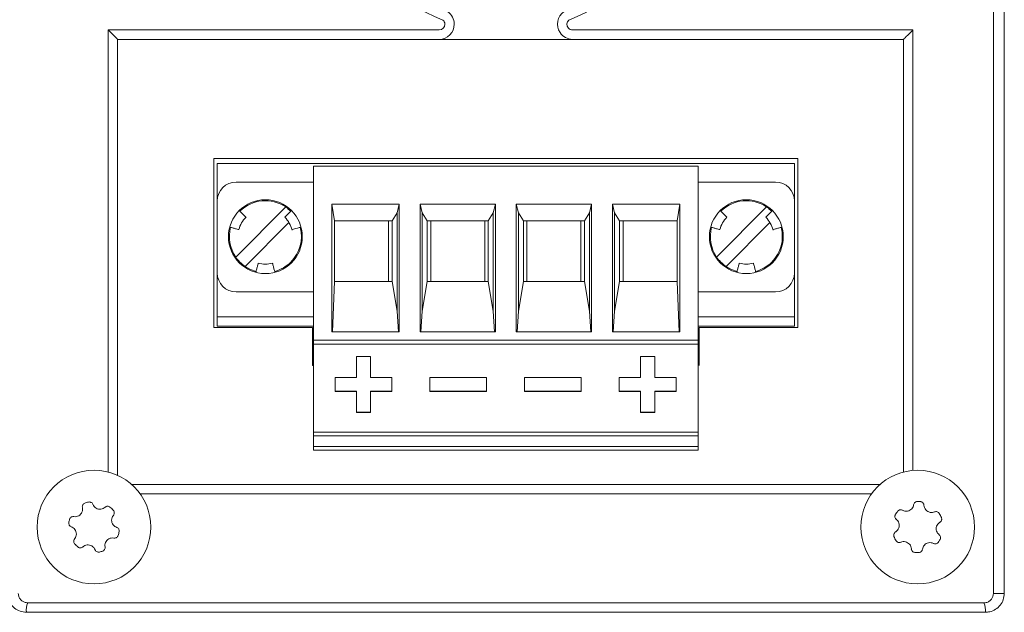
# Model space of a CAD drawing. Units: inches. Extents: x 64 to 356, y 46 to 251.
# Drawn here: x 191 to 199, y 189 to 193 of the extents above; entities that cross this region are included whole.
import ezdxf

# ---------------------------------------------------------------- set-up
doc = ezdxf.new("R2010")
doc.units = ezdxf.units.IN
doc.header["$MEASUREMENT"] = 0

# ---------------------------------------------------------------- blocks, each defined once
blk = doc.blocks.new('block 2')
at = {"color": 7, "lineweight": 15, "true_color": 0xffffff}
for points in [[(198.5233, 188.8834), (198.5233, 196.4545)], [(198.6091, 196.4545), (198.6091, 188.8834)], [(191.5141, 193.3439), (194.1341, 193.3439)], [(195.1903, 193.3439), (197.8859, 193.3439)], [(197.811, 193.2688), (197.8124, 193.2704), (197.817, 193.2743), (197.8232, 193.2816), (197.8329, 193.2909), (197.8443, 193.3024), (197.8573, 193.315), (197.8711, 193.3293), (197.8859, 193.3439)], [(194.1341, 193.2688), (191.589, 193.2688)], [(191.589, 193.2688), (191.589, 189.8172)], [(195.1903, 193.2688), (194.1341, 193.2688)], [(197.811, 193.2688), (195.1903, 193.2688)], [(197.811, 189.8437), (197.811, 193.2688)], [(196.9733, 192.3268), (192.3517, 192.3268)], [(192.3517, 192.3268), (192.3517, 190.9878)], [(196.9733, 190.9878), (196.9733, 192.3268)], [(192.3776, 191.9893), (192.3776, 192.2868)], [(192.3776, 192.2868), (196.9473, 192.2868)], [(193.1396, 190.8865), (193.1396, 192.2658)], [(193.1396, 192.2658), (196.1861, 192.2658)], [(196.1861, 192.2658), (196.1861, 190.8865)], [(196.9473, 192.2868), (196.9473, 191.9893)], [(192.5274, 192.1393), (193.1396, 192.1393)], [(196.1861, 192.1393), (196.7975, 192.1393)], [(192.3776, 191.4197), (192.3776, 191.9893)], [(192.5235, 191.5458), (192.9195, 191.9418)], [(193.286, 191.9635), (193.8176, 191.9635)], [(193.286, 190.9541), (193.286, 191.9635)], [(193.3067, 191.8312), (193.286, 191.9635)], [(193.8176, 191.9635), (193.8014, 191.8942)], [(193.8176, 191.9635), (193.8176, 190.9541)], [(193.984, 191.9635), (194.5797, 191.9635)], [(193.984, 190.9541), (193.984, 191.9635)], [(194.0004, 191.8942), (193.984, 191.9635)], [(194.5797, 191.9635), (194.5626, 191.8942)], [(194.5797, 191.9635), (194.5797, 190.9541)], [(194.7452, 191.9635), (195.341, 191.9635)], [(194.7452, 190.9541), (194.7452, 191.9635)], [(194.7624, 191.8942), (194.7452, 191.9635)], [(195.341, 191.9635), (195.3245, 191.8942)], [(195.341, 191.9635), (195.341, 190.9541)], [(195.5068, 190.9541), (195.5068, 191.9635)], [(195.5068, 191.9635), (196.039, 191.9635)], [(195.5068, 191.9635), (195.5236, 191.8942)], [(196.039, 191.9635), (196.0185, 191.8312)], [(196.039, 191.9635), (196.039, 190.9541)], [(196.3315, 191.5458), (196.7274, 191.9418)], [(196.9473, 191.9893), (196.9473, 191.4197)], [(193.7618, 191.8312), (193.8014, 191.8942)], [(193.8014, 191.8942), (193.8014, 191.1167)], [(194.0004, 191.1167), (194.0004, 191.8942)], [(194.0004, 191.8942), (194.04, 191.8312)], [(194.5232, 191.8312), (194.5626, 191.8942)], [(194.5626, 191.8942), (194.5626, 191.1167)], [(194.7624, 191.1167), (194.7624, 191.8942)], [(194.7624, 191.8942), (194.8019, 191.8312)], [(195.2844, 191.8312), (195.3245, 191.8942)], [(195.3245, 191.8942), (195.3245, 191.1167)], [(195.5633, 191.8312), (195.5236, 191.8942)], [(195.5236, 191.1167), (195.5236, 191.8942)], [(192.9446, 191.8186), (192.5977, 191.4719)], [(193.3067, 191.3513), (193.3067, 191.8312)], [(193.3067, 191.8312), (193.7618, 191.8312)], [(193.7339, 191.3513), (193.7339, 191.8312)], [(193.7618, 191.8312), (193.7618, 191.3513)], [(194.04, 191.8312), (194.5232, 191.8312)], [(194.04, 191.3513), (194.04, 191.8312)], [(194.0679, 191.3513), (194.0679, 191.8312)], [(194.4953, 191.8312), (194.4953, 191.3513)], [(194.5232, 191.8312), (194.5232, 191.3513)], [(194.8019, 191.8312), (195.2844, 191.8312)], [(194.8019, 191.3513), (194.8019, 191.8312)], [(194.8298, 191.3513), (194.8298, 191.8312)], [(195.2573, 191.8312), (195.2573, 191.3513)], [(195.2844, 191.8312), (195.2844, 191.3513)], [(195.5633, 191.8312), (196.0185, 191.8312)], [(195.5633, 191.3513), (195.5633, 191.8312)], [(195.591, 191.8312), (195.591, 191.3513)], [(196.0185, 191.8312), (196.0185, 191.3513)], [(196.7525, 191.8186), (196.4058, 191.4719)], [(192.6851, 191.4316), (192.6408, 191.4474), (192.5977, 191.4719)], [(196.4927, 191.4316), (196.4485, 191.4474), (196.4058, 191.4719)], [(192.3776, 191.0722), (192.3776, 191.4197)], [(196.9473, 191.4197), (196.9473, 191.0722)], [(193.2902, 190.9541), (193.3067, 191.3513)], [(193.7618, 191.3513), (193.3067, 191.3513)], [(193.8014, 191.1167), (193.7618, 191.3513)], [(194.0004, 191.1167), (194.04, 191.3513)], [(194.5232, 191.3513), (194.04, 191.3513)], [(194.5626, 191.1167), (194.5232, 191.3513)], [(194.7624, 191.1167), (194.8019, 191.3513)], [(195.2844, 191.3513), (194.8019, 191.3513)], [(195.3245, 191.1167), (195.2844, 191.3513)], [(195.5633, 191.3513), (195.5236, 191.1167)], [(196.0185, 191.3513), (195.5633, 191.3513)], [(196.0185, 191.3513), (196.0349, 190.9541)], [(193.1396, 191.2696), (192.5274, 191.2696)], [(196.7975, 191.2696), (196.1861, 191.2696)], [(193.8014, 191.1167), (193.8121, 190.9541)], [(194.0004, 191.1167), (193.9902, 190.9541)], [(194.5626, 191.1167), (194.5737, 190.9541)], [(194.7624, 191.1167), (194.7516, 190.9541)], [(195.3245, 191.1167), (195.3348, 190.9541)], [(195.5135, 190.9541), (195.5236, 191.1167)], [(192.3776, 191.0722), (193.1396, 191.0722)], [(192.3776, 191.0722), (192.3776, 190.9973)], [(192.3776, 190.9973), (193.1396, 190.9973)], [(196.1861, 191.0722), (196.9473, 191.0722)], [(196.1861, 190.9973), (196.9473, 190.9973)], [(196.9473, 190.9973), (196.9473, 191.0722)], [(192.3517, 190.9878), (193.1307, 190.9878)], [(193.1307, 190.9878), (193.1307, 190.6879)], [(193.8176, 190.9541), (193.286, 190.9541)], [(194.5797, 190.9541), (193.984, 190.9541)], [(195.341, 190.9541), (194.7452, 190.9541)], [(196.039, 190.9541), (195.5068, 190.9541)], [(196.1944, 190.6879), (196.1944, 190.9878)], [(196.1944, 190.9878), (196.9733, 190.9878)], [(193.1396, 190.8865), (196.1861, 190.8865)], [(193.1396, 190.8865), (193.1396, 190.8566)], [(196.1861, 190.8566), (193.1396, 190.8566)], [(196.1861, 190.8566), (193.1396, 190.8566)], [(193.1396, 190.1589), (193.1396, 190.8566)], [(196.1861, 190.8566), (196.1861, 190.8865)], [(196.1861, 190.8566), (196.1861, 190.1589)], [(193.1307, 190.6879), (193.1396, 190.6879)], [(193.5921, 190.7577), (193.4797, 190.7577)], [(193.4797, 190.7577), (193.4797, 190.5918)], [(193.5921, 190.5918), (193.5921, 190.7577)], [(195.8413, 190.7577), (195.7288, 190.7577)], [(195.7288, 190.7577), (195.7288, 190.5918)], [(195.8413, 190.5918), (195.8413, 190.7577)], [(193.4797, 190.5918), (193.3114, 190.5918)], [(193.3114, 190.5918), (193.3114, 190.4811)], [(193.7604, 190.5918), (193.5921, 190.5918)], [(193.7604, 190.4811), (193.7604, 190.5918)], [(194.5101, 190.5918), (194.061, 190.5918)], [(194.061, 190.5918), (194.061, 190.4811)], [(194.5101, 190.4811), (194.5101, 190.5918)], [(194.81, 190.5918), (194.81, 190.4811)], [(195.2597, 190.5918), (194.81, 190.5918)], [(195.2597, 190.4811), (195.2597, 190.5918)], [(195.7288, 190.5918), (195.5598, 190.5918)], [(195.5598, 190.5918), (195.5598, 190.4811)], [(196.0097, 190.5918), (195.8413, 190.5918)], [(196.0097, 190.4811), (196.0097, 190.5918)], [(193.3114, 190.4835), (193.4797, 190.4835)], [(193.3114, 190.4811), (193.4797, 190.4811)], [(193.4797, 190.4835), (193.4797, 190.4811)], [(193.4797, 190.4811), (193.4797, 190.3147)], [(193.5921, 190.4835), (193.7604, 190.4835)], [(193.5921, 190.4835), (193.5921, 190.4811)], [(193.5921, 190.3147), (193.5921, 190.4811)], [(193.5921, 190.4811), (193.7604, 190.4811)], [(194.061, 190.4835), (194.5101, 190.4835)], [(194.061, 190.4811), (194.5101, 190.4811)], [(194.81, 190.4835), (195.2597, 190.4835)], [(194.81, 190.4811), (195.2597, 190.4811)], [(195.5598, 190.4835), (195.7288, 190.4835)], [(195.5598, 190.4811), (195.7288, 190.4811)], [(195.7288, 190.4835), (195.7288, 190.4811)], [(195.7288, 190.4811), (195.7288, 190.3147)], [(195.8413, 190.4835), (196.0097, 190.4835)], [(195.8413, 190.4835), (195.8413, 190.4811)], [(195.8413, 190.3147), (195.8413, 190.4811)], [(195.8413, 190.4811), (196.0097, 190.4811)], [(193.4797, 190.3174), (193.5921, 190.3174)], [(193.4797, 190.3147), (193.5921, 190.3147)], [(195.7288, 190.3174), (195.8413, 190.3174)], [(195.7288, 190.3147), (195.8413, 190.3147)], [(193.1396, 190.1589), (196.1861, 190.1589)], [(193.1396, 190.1589), (193.1396, 190.1293)], [(196.1861, 190.1293), (196.1861, 190.1589)], [(193.1396, 190.1293), (196.1861, 190.1293)], [(193.1396, 190.1293), (193.1396, 190.0456)], [(196.1861, 190.0456), (196.1861, 190.1293)], [(196.1861, 190.0456), (193.1396, 190.0456)], [(193.1396, 190.0456), (193.1396, 190.0168)], [(196.1861, 190.0168), (193.1396, 190.0168)], [(196.1861, 190.0168), (196.1861, 190.0456)], [(191.6994, 189.7457), (197.6262, 189.7457)], [(191.3096, 189.5635), (191.3096, 189.5612)], [(191.3928, 189.5883), (191.3928, 189.5883)], [(197.8908, 189.5855), (197.8908, 189.5855)], [(197.9731, 189.5808), (197.9731, 189.5808)], [(191.2421, 189.4908), (191.2421, 189.4908)], [(197.7543, 189.4685), (197.7543, 189.4685)], [(198.098, 189.4458), (198.0992, 189.4468)], [(191.2217, 189.411), (191.2217, 189.411)], [(191.5816, 189.4058), (191.5816, 189.4058)], [(191.2476, 189.3149), (191.249, 189.3164)], [(197.7912, 189.2887), (197.7891, 189.288)], [(198.0932, 189.3476), (198.0932, 189.3476)], [(191.4098, 189.2291), (191.4098, 189.2291)], [(191.4896, 189.2512), (191.4896, 189.2512)], [(197.8728, 189.2358), (197.8728, 189.2358)], [(198.0475, 189.2789), (198.0475, 189.2789)], [(198.6091, 188.8834), (198.5233, 188.8834)], [(190.8769, 188.8086), (198.4482, 188.8086)], [(198.4592, 188.7335), (190.8666, 188.7335)]]:
    blk.add_lwpolyline(points, dxfattribs=at)
at = {"color": 8, "lineweight": 15, "true_color": 0x808080}
for points in [[(191.5141, 189.8437), (191.5141, 193.3439)], [(197.8859, 193.3439), (197.8859, 189.8565)], [(197.5581, 189.6706), (191.7669, 189.6706)]]:
    blk.add_lwpolyline(points, dxfattribs=at)
at = {"color": 7, "lineweight": 15, "true_color": 0xffffff}
for points, knots in [([(195.1605, 193.4218), (195.8747, 193.6969), (196.2311, 194.4991), (195.9565, 195.2136), (195.6811, 195.9281), (194.8789, 196.2841), (194.1645, 196.0096), (193.4504, 195.7345), (193.094, 194.9323), (193.3687, 194.2176), (193.5096, 193.8521), (193.7987, 193.5627), (194.1645, 193.4218)], [0, 0, 0, 0, 1, 1, 1, 2, 2, 2, 3, 3, 3, 4, 4, 4, 4]), ([(194.1341, 193.2688), (194.2007, 193.2688), (194.2539, 193.3226), (194.2539, 193.3889), (194.2539, 193.4288), (194.2341, 193.4659), (194.2014, 193.4881)], [0, 0, 0, 0, 1, 1, 1, 2, 2, 2, 2]), ([(194.1341, 193.3439), (194.1592, 193.3439), (194.179, 193.3641), (194.179, 193.3889), (194.179, 193.4016), (194.1742, 193.4135), (194.1645, 193.4218)], [0, 0, 0, 0, 1, 1, 1, 2, 2, 2, 2]), ([(195.1237, 193.4881), (195.0684, 193.4514), (195.0541, 193.3767), (195.0915, 193.3219), (195.1135, 193.2886), (195.1507, 193.2688), (195.1903, 193.2688)], [0, 0, 0, 0, 1, 1, 1, 2, 2, 2, 2]), ([(195.1605, 193.4218), (195.1419, 193.4052), (195.1407, 193.3767), (195.1578, 193.3582), (195.1657, 193.3491), (195.1783, 193.3439), (195.1903, 193.3439)], [0, 0, 0, 0, 1, 1, 1, 2, 2, 2, 2]), ([(191.589, 193.2688), (191.5876, 193.27), (191.5843, 193.2735), (191.5843, 193.2735), (191.5843, 193.2735), (191.5788, 193.2788), (191.5788, 193.2788), (191.5788, 193.2788), (191.5714, 193.2862), (191.5714, 193.2862), (191.5714, 193.2862), (191.5625, 193.2957), (191.5625, 193.2957), (191.5625, 193.2957), (191.5516, 193.3064), (191.5516, 193.3064), (191.5516, 193.3064), (191.5401, 193.3183), (191.5401, 193.3183), (191.5401, 193.3183), (191.527, 193.331), (191.527, 193.331), (191.527, 193.331), (191.5141, 193.3439), (191.5141, 193.3439)], [0, 0, 0, 0, 1, 1, 1, 2, 2, 2, 3, 3, 3, 4, 4, 4, 5, 5, 5, 6, 6, 6, 7, 7, 7, 8, 8, 8, 8]), ([(192.7586, 191.9991), (192.597, 191.9991), (192.4661, 191.8679), (192.4661, 191.707), (192.4661, 191.5452), (192.597, 191.4145), (192.7586, 191.4145)], [0, 0, 0, 0, 1, 1, 1, 2, 2, 2, 2]), ([(192.7586, 191.4145), (192.9202, 191.4145), (193.0511, 191.5452), (193.0511, 191.707), (193.0511, 191.8679), (192.9202, 191.9991), (192.7586, 191.9991)], [0, 0, 0, 0, 1, 1, 1, 2, 2, 2, 2]), ([(196.5665, 191.9991), (196.4049, 191.9991), (196.2742, 191.8679), (196.2742, 191.707), (196.2742, 191.5452), (196.4049, 191.4145), (196.5665, 191.4145)], [0, 0, 0, 0, 1, 1, 1, 2, 2, 2, 2]), ([(196.5665, 191.4145), (196.728, 191.4145), (196.8588, 191.5452), (196.8588, 191.707), (196.8588, 191.8679), (196.728, 191.9991), (196.5665, 191.9991)], [0, 0, 0, 0, 1, 1, 1, 2, 2, 2, 2]), ([(192.5519, 191.9134), (192.559, 191.9066), (192.5657, 191.8997), (192.5717, 191.8932), (192.5788, 191.8868), (192.5843, 191.881), (192.5889, 191.8758), (192.5944, 191.8711), (192.5984, 191.8667), (192.6005, 191.8643), (192.6032, 191.8618), (192.6039, 191.8612), (192.6044, 191.8606)], [0, 0, 0, 0, 1, 1, 1, 2, 2, 2, 3, 3, 3, 4, 4, 4, 4]), ([(192.9651, 191.9134), (192.9582, 191.9066), (192.9515, 191.8997), (192.9446, 191.8932), (192.9384, 191.8868), (192.9329, 191.881), (192.9278, 191.8758), (192.9229, 191.8711), (192.9186, 191.8667), (192.916, 191.8643), (192.914, 191.8618), (192.9126, 191.8612), (192.9119, 191.8606)], [0, 0, 0, 0, 1, 1, 1, 2, 2, 2, 3, 3, 3, 4, 4, 4, 4]), ([(196.413, 191.8606), (196.4118, 191.8612), (196.4111, 191.8618), (196.409, 191.8643), (196.4063, 191.8667), (196.4021, 191.8711), (196.3975, 191.8758), (196.3927, 191.881), (196.3865, 191.8868), (196.3804, 191.8932), (196.3735, 191.8997), (196.3667, 191.9066), (196.3599, 191.9134)], [0, 0, 0, 0, 1, 1, 1, 2, 2, 2, 3, 3, 3, 4, 4, 4, 4]), ([(196.7205, 191.8606), (196.7212, 191.8612), (196.7218, 191.8618), (196.7244, 191.8643), (196.7267, 191.8667), (196.7306, 191.8711), (196.7355, 191.8758), (196.741, 191.881), (196.7465, 191.8868), (196.7532, 191.8932), (196.7592, 191.8997), (196.7663, 191.9066), (196.7737, 191.9134)], [0, 0, 0, 0, 1, 1, 1, 2, 2, 2, 3, 3, 3, 4, 4, 4, 4]), ([(192.4758, 191.7824), (192.4854, 191.7797), (192.4949, 191.7771), (192.5037, 191.775), (192.5125, 191.7726), (192.5207, 191.7706), (192.5269, 191.7687), (192.5336, 191.7668), (192.5398, 191.7654), (192.5433, 191.7643), (192.546, 191.7635), (192.5472, 191.7635), (192.5486, 191.7628)], [0, 0, 0, 0, 1, 1, 1, 2, 2, 2, 3, 3, 3, 4, 4, 4, 4]), ([(192.9684, 191.7628), (192.97, 191.7635), (192.9707, 191.7635), (192.9739, 191.7643), (192.9774, 191.7654), (192.9827, 191.7668), (192.9898, 191.7687), (192.9965, 191.7706), (193.0046, 191.7726), (193.0127, 191.775), (193.0218, 191.7771), (193.0313, 191.7797), (193.0408, 191.7824)], [0, 0, 0, 0, 1, 1, 1, 2, 2, 2, 3, 3, 3, 4, 4, 4, 4]), ([(196.2841, 191.7824), (196.294, 191.7797), (196.3034, 191.7771), (196.3117, 191.775), (196.3205, 191.7726), (196.3288, 191.7706), (196.3355, 191.7687), (196.3422, 191.7668), (196.3477, 191.7654), (196.3512, 191.7643), (196.3544, 191.7635), (196.356, 191.7635), (196.3565, 191.7628)], [0, 0, 0, 0, 1, 1, 1, 2, 2, 2, 3, 3, 3, 4, 4, 4, 4]), ([(196.7764, 191.7628), (196.7777, 191.7635), (196.7783, 191.7635), (196.7825, 191.7643), (196.7852, 191.7654), (196.7907, 191.7668), (196.7975, 191.7687), (196.8042, 191.7706), (196.8124, 191.7726), (196.8214, 191.775), (196.8302, 191.7771), (196.8397, 191.7797), (196.8493, 191.7824)], [0, 0, 0, 0, 1, 1, 1, 2, 2, 2, 3, 3, 3, 4, 4, 4, 4]), ([(192.7021, 191.4965), (192.7021, 191.4956), (192.7012, 191.4944), (192.7006, 191.4912), (192.7, 191.4877), (192.6985, 191.4822), (192.6966, 191.4755), (192.6945, 191.4688), (192.6925, 191.4608), (192.6906, 191.4521), (192.6878, 191.4431), (192.6851, 191.4336), (192.683, 191.4243)], [0, 0, 0, 0, 1, 1, 1, 2, 2, 2, 3, 3, 3, 4, 4, 4, 4]), ([(192.8341, 191.4243), (192.8316, 191.4336), (192.8294, 191.4431), (192.8268, 191.4521), (192.8241, 191.4608), (192.8227, 191.4688), (192.8206, 191.4755), (192.8185, 191.4822), (192.8173, 191.4877), (192.8165, 191.4912), (192.8151, 191.4944), (192.8151, 191.4956), (192.8144, 191.4965)], [0, 0, 0, 0, 1, 1, 1, 2, 2, 2, 3, 3, 3, 4, 4, 4, 4]), ([(196.5107, 191.4965), (196.5098, 191.4956), (196.5098, 191.4944), (196.5086, 191.4912), (196.5079, 191.4877), (196.5065, 191.4822), (196.5045, 191.4755), (196.5031, 191.4688), (196.5003, 191.4608), (196.4983, 191.4521), (196.4962, 191.4431), (196.4934, 191.4336), (196.4908, 191.4243)], [0, 0, 0, 0, 1, 1, 1, 2, 2, 2, 3, 3, 3, 4, 4, 4, 4]), ([(196.6421, 191.4243), (196.6393, 191.4336), (196.6374, 191.4431), (196.6347, 191.4521), (196.6326, 191.4608), (196.6305, 191.4688), (196.6285, 191.4755), (196.6271, 191.4822), (196.625, 191.4877), (196.6243, 191.4912), (196.6238, 191.4944), (196.6231, 191.4956), (196.6231, 191.4965)], [0, 0, 0, 0, 1, 1, 1, 2, 2, 2, 3, 3, 3, 4, 4, 4, 4]), ([(191.8515, 189.4082), (191.8515, 189.6566), (191.6496, 189.8582), (191.4018, 189.8582), (191.1535, 189.8582), (190.9517, 189.6566), (190.9517, 189.4082), (190.9517, 189.1599), (191.1535, 188.9585), (191.4018, 188.9585), (191.6496, 188.9585), (191.8515, 189.1599), (191.8515, 189.4082), (191.8515, 189.4082), (191.8515, 189.4082), (191.8515, 189.4082)], [0, 0, 0, 0, 1, 1, 1, 2, 2, 2, 3, 3, 3, 4, 4, 4, 5, 5, 5, 5]), ([(198.3732, 189.4082), (198.3732, 189.6566), (198.1722, 189.8582), (197.9235, 189.8582), (197.6748, 189.8582), (197.4736, 189.6566), (197.4736, 189.4082), (197.4736, 189.1599), (197.6748, 188.9585), (197.9235, 188.9585), (198.1722, 188.9585), (198.3732, 189.1599), (198.3732, 189.4082), (198.3732, 189.4082), (198.3732, 189.4082), (198.3732, 189.4082)], [0, 0, 0, 0, 1, 1, 1, 2, 2, 2, 3, 3, 3, 4, 4, 4, 5, 5, 5, 5]), ([(191.3096, 189.5635), (191.3089, 189.5667), (191.3089, 189.5702), (191.3096, 189.5736), (191.3096, 189.5769), (191.311, 189.5805), (191.3124, 189.5836), (191.3144, 189.5864), (191.3165, 189.5891), (191.3192, 189.5915), (191.322, 189.5936), (191.3253, 189.5955), (191.328, 189.5967)], [0, 0, 0, 0, 1, 1, 1, 2, 2, 2, 3, 3, 3, 4, 4, 4, 4]), ([(191.3592, 189.6062), (191.3621, 189.6065), (191.3654, 189.607), (191.369, 189.6065), (191.3716, 189.6062), (191.3751, 189.6053), (191.3778, 189.6039), (191.3813, 189.6026), (191.3838, 189.6007), (191.3861, 189.5988), (191.3887, 189.596), (191.3907, 189.5936), (191.3919, 189.5907), (191.3928, 189.5896), (191.3928, 189.5886), (191.3935, 189.5876)], [0, 0, 0, 0, 1, 1, 1, 2, 2, 2, 3, 3, 3, 4, 4, 4, 5, 5, 5, 5]), ([(197.8908, 189.5848), (197.8921, 189.5883), (197.8927, 189.5915), (197.8942, 189.5946), (197.8961, 189.5977), (197.8982, 189.6005), (197.9004, 189.6029), (197.9028, 189.6053), (197.9064, 189.6074), (197.909, 189.6084), (197.9125, 189.6098), (197.9159, 189.6105), (197.9194, 189.6106)], [0, 0, 0, 0, 1, 1, 1, 2, 2, 2, 3, 3, 3, 4, 4, 4, 4]), ([(197.9473, 189.6093), (197.95, 189.6086), (197.9535, 189.6081), (197.9562, 189.6065), (197.9597, 189.6053), (197.9622, 189.6034), (197.9645, 189.6012), (197.9664, 189.5988), (197.9685, 189.596), (197.9698, 189.5934), (197.9719, 189.5907), (197.9724, 189.5872), (197.9731, 189.5838), (197.9731, 189.5827), (197.9731, 189.5817), (197.9731, 189.5808)], [0, 0, 0, 0, 1, 1, 1, 2, 2, 2, 3, 3, 3, 4, 4, 4, 5, 5, 5, 5]), ([(191.2414, 189.4908), (191.2483, 189.4904), (191.2545, 189.4901), (191.2612, 189.4911), (191.2681, 189.4918), (191.2741, 189.4945), (191.2803, 189.4978), (191.2865, 189.5009), (191.292, 189.5054), (191.296, 189.5102), (191.3, 189.5149), (191.3034, 189.5204), (191.3062, 189.5262), (191.3089, 189.5323), (191.3103, 189.5385), (191.311, 189.5445), (191.311, 189.55), (191.3103, 189.5559), (191.3096, 189.5612)], [0, 0, 0, 0, 1, 1, 1, 2, 2, 2, 3, 3, 3, 4, 4, 4, 5, 5, 5, 6, 6, 6, 6]), ([(191.3928, 189.5883), (191.3962, 189.5824), (191.3988, 189.5762), (191.403, 189.571), (191.4071, 189.5657), (191.4126, 189.5612), (191.4185, 189.5579), (191.424, 189.5548), (191.431, 189.5524), (191.4371, 189.5512), (191.4431, 189.5497), (191.45, 189.5493), (191.4562, 189.55), (191.4622, 189.5507), (191.4684, 189.5524), (191.4746, 189.5552), (191.4793, 189.5579), (191.4841, 189.561), (191.4881, 189.5643)], [0, 0, 0, 0, 1, 1, 1, 2, 2, 2, 3, 3, 3, 4, 4, 4, 5, 5, 5, 6, 6, 6, 6]), ([(191.4896, 189.5657), (191.4929, 189.5678), (191.4958, 189.5695), (191.4984, 189.5709), (191.5018, 189.5722), (191.5053, 189.5729), (191.5086, 189.5729), (191.512, 189.5729), (191.5156, 189.5726), (191.5189, 189.5714), (191.5223, 189.5702), (191.5251, 189.5681), (191.5277, 189.5664)], [0, 0, 0, 0, 1, 1, 1, 2, 2, 2, 3, 3, 3, 4, 4, 4, 4]), ([(191.5556, 189.5402), (191.557, 189.5374), (191.559, 189.5347), (191.5604, 189.5316), (191.5618, 189.5287), (191.5625, 189.5256), (191.5625, 189.5225), (191.5625, 189.5192), (191.5625, 189.5156), (191.5618, 189.5125), (191.5604, 189.5094), (191.559, 189.5064), (191.5576, 189.5037), (191.557, 189.503), (191.5563, 189.5023), (191.5556, 189.5018)], [0, 0, 0, 0, 1, 1, 1, 2, 2, 2, 3, 3, 3, 4, 4, 4, 5, 5, 5, 5]), ([(197.7647, 189.5338), (197.7667, 189.5361), (197.7693, 189.5385), (197.7716, 189.5402), (197.7741, 189.5423), (197.7776, 189.5433), (197.7803, 189.5442), (197.7838, 189.5448), (197.7871, 189.5454), (197.7898, 189.5448), (197.7933, 189.5448), (197.7967, 189.544), (197.8002, 189.5426), (197.8008, 189.5426), (197.8015, 189.5423), (197.8021, 189.5414)], [0, 0, 0, 0, 1, 1, 1, 2, 2, 2, 3, 3, 3, 4, 4, 4, 5, 5, 5, 5]), ([(197.8036, 189.5409), (197.8096, 189.5381), (197.8158, 189.5357), (197.8226, 189.5343), (197.8294, 189.5333), (197.8363, 189.5333), (197.8424, 189.5347), (197.8491, 189.5361), (197.8553, 189.5381), (197.8613, 189.5414), (197.8668, 189.5445), (197.8716, 189.5488), (197.8758, 189.5535), (197.8806, 189.5583), (197.8839, 189.5635), (197.8866, 189.5691), (197.8887, 189.5741), (197.8901, 189.58), (197.8908, 189.5855)], [0, 0, 0, 0, 1, 1, 1, 2, 2, 2, 3, 3, 3, 4, 4, 4, 5, 5, 5, 6, 6, 6, 6]), ([(197.9731, 189.5814), (197.9747, 189.575), (197.9752, 189.5681), (197.9772, 189.5619), (197.9793, 189.5555), (197.9834, 189.5497), (197.9883, 189.5445), (197.9922, 189.5395), (197.9977, 189.535), (198.0032, 189.5319), (198.0086, 189.5287), (198.0148, 189.5262), (198.021, 189.5247), (198.027, 189.5235), (198.0332, 189.5231), (198.0394, 189.5238), (198.0454, 189.5243), (198.051, 189.5262), (198.0558, 189.528)], [0, 0, 0, 0, 1, 1, 1, 2, 2, 2, 3, 3, 3, 4, 4, 4, 5, 5, 5, 6, 6, 6, 6]), ([(198.0577, 189.5287), (198.061, 189.5295), (198.0644, 189.5306), (198.068, 189.5311), (198.0708, 189.5311), (198.0747, 189.5306), (198.0782, 189.5295), (198.0814, 189.5283), (198.0842, 189.5268), (198.087, 189.5243), (198.0897, 189.5225), (198.0925, 189.5197), (198.0937, 189.5169)], [0, 0, 0, 0, 1, 1, 1, 2, 2, 2, 3, 3, 3, 4, 4, 4, 4]), ([(191.2224, 189.4107), (191.219, 189.412), (191.2162, 189.4134), (191.2137, 189.4153), (191.2107, 189.4176), (191.2081, 189.4205), (191.2059, 189.4236), (191.2047, 189.4263), (191.2033, 189.4298), (191.2026, 189.4331), (191.2019, 189.4362), (191.2019, 189.4401), (191.2019, 189.443)], [0, 0, 0, 0, 1, 1, 1, 2, 2, 2, 3, 3, 3, 4, 4, 4, 4]), ([(191.2087, 189.4703), (191.21, 189.4734), (191.2114, 189.4761), (191.2137, 189.4789), (191.2154, 189.4816), (191.2176, 189.484), (191.2204, 189.4856), (191.2231, 189.4873), (191.2257, 189.489), (191.2292, 189.4897), (191.2326, 189.4908), (191.2352, 189.4911), (191.2386, 189.4911), (191.2402, 189.4911), (191.2414, 189.4908), (191.2421, 189.4908)], [0, 0, 0, 0, 1, 1, 1, 2, 2, 2, 3, 3, 3, 4, 4, 4, 5, 5, 5, 5]), ([(191.5551, 189.5002), (191.5508, 189.4947), (191.5473, 189.489), (191.5454, 189.4828), (191.5427, 189.4768), (191.5413, 189.4699), (191.5413, 189.463), (191.5413, 189.4563), (191.5427, 189.4499), (191.544, 189.4437), (191.5461, 189.4375), (191.5495, 189.4318), (191.5528, 189.4267), (191.557, 189.4215), (191.5611, 189.4172), (191.5666, 189.4138), (191.5714, 189.4105), (191.5769, 189.4079), (191.5816, 189.4058)], [0, 0, 0, 0, 1, 1, 1, 2, 2, 2, 3, 3, 3, 4, 4, 4, 5, 5, 5, 6, 6, 6, 6]), ([(197.7543, 189.4685), (197.7518, 189.4709), (197.749, 189.4734), (197.7474, 189.4761), (197.7456, 189.4792), (197.7443, 189.4821), (197.7435, 189.4859), (197.7428, 189.4896), (197.7428, 189.4928), (197.7428, 189.4963), (197.7435, 189.4995), (197.7443, 189.5026), (197.7462, 189.5057)], [0, 0, 0, 0, 1, 1, 1, 2, 2, 2, 3, 3, 3, 4, 4, 4, 4]), ([(197.749, 189.3709), (197.7538, 189.3748), (197.7592, 189.379), (197.7633, 189.3841), (197.7681, 189.3891), (197.7716, 189.3955), (197.7736, 189.4019), (197.7755, 189.4079), (197.7771, 189.4145), (197.7771, 189.4208), (197.7771, 189.4274), (197.7764, 189.4339), (197.7741, 189.4401), (197.7721, 189.4458), (197.7693, 189.4517), (197.7654, 189.4567), (197.7626, 189.4611), (197.7578, 189.4651), (197.7538, 189.4689)], [0, 0, 0, 0, 1, 1, 1, 2, 2, 2, 3, 3, 3, 4, 4, 4, 5, 5, 5, 6, 6, 6, 6]), ([(198.098, 189.4458), (198.0932, 189.4417), (198.0878, 189.4375), (198.0837, 189.4324), (198.0789, 189.4275), (198.0754, 189.4215), (198.0734, 189.4148), (198.0713, 189.4086), (198.0699, 189.4022), (198.0699, 189.3955), (198.0699, 189.3891), (198.0708, 189.3828), (198.0727, 189.3769), (198.0747, 189.3709), (198.0775, 189.365), (198.0814, 189.3598), (198.0842, 189.3555), (198.089, 189.3514), (198.0932, 189.3476)], [0, 0, 0, 0, 1, 1, 1, 2, 2, 2, 3, 3, 3, 4, 4, 4, 5, 5, 5, 6, 6, 6, 6]), ([(198.1116, 189.4832), (198.1123, 189.4801), (198.113, 189.4768), (198.1137, 189.4737), (198.1137, 189.4706), (198.1137, 189.4672), (198.1123, 189.4642), (198.1116, 189.4611), (198.1102, 189.458), (198.1081, 189.4553), (198.1068, 189.4525), (198.104, 189.4501), (198.1013, 189.4482), (198.1006, 189.4474), (198.0999, 189.4472), (198.0992, 189.4468)], [0, 0, 0, 0, 1, 1, 1, 2, 2, 2, 3, 3, 3, 4, 4, 4, 5, 5, 5, 5]), ([(191.249, 189.3164), (191.2524, 189.3221), (191.2557, 189.3275), (191.2584, 189.3335), (191.2605, 189.3397), (191.2619, 189.3466), (191.2619, 189.3533), (191.2619, 189.3604), (191.2612, 189.3667), (191.2591, 189.3729), (191.2572, 189.379), (191.2538, 189.3848), (191.2502, 189.39), (191.2462, 189.395), (191.2421, 189.3995), (191.2366, 189.4027), (191.2319, 189.4062), (191.2271, 189.4086), (191.2217, 189.411)], [0, 0, 0, 0, 1, 1, 1, 2, 2, 2, 3, 3, 3, 4, 4, 4, 5, 5, 5, 6, 6, 6, 6]), ([(191.5816, 189.4058), (191.5843, 189.4046), (191.5876, 189.4031), (191.5904, 189.401), (191.5931, 189.3991), (191.5952, 189.3964), (191.5971, 189.3933), (191.5986, 189.3903), (191.5998, 189.3869), (191.6007, 189.3833), (191.6014, 189.3803), (191.6014, 189.3766), (191.6014, 189.3735)], [0, 0, 0, 0, 1, 1, 1, 2, 2, 2, 3, 3, 3, 4, 4, 4, 4]), ([(197.7354, 189.3333), (197.7345, 189.3366), (197.7333, 189.3397), (197.7333, 189.343), (197.7326, 189.3462), (197.7333, 189.3493), (197.7345, 189.3524), (197.7354, 189.3559), (197.7368, 189.3585), (197.7388, 189.3612), (197.74, 189.364), (197.7423, 189.3667), (197.7449, 189.3683), (197.7462, 189.369), (197.7462, 189.3695), (197.7474, 189.3698)], [0, 0, 0, 0, 1, 1, 1, 2, 2, 2, 3, 3, 3, 4, 4, 4, 5, 5, 5, 5]), ([(191.2483, 189.2768), (191.2462, 189.2791), (191.2441, 189.2818), (191.2429, 189.2849), (191.2414, 189.288), (191.2407, 189.2911), (191.2407, 189.294), (191.2407, 189.2975), (191.2407, 189.3009), (191.2421, 189.3039), (191.2429, 189.307), (191.2441, 189.3101), (191.2462, 189.3128), (191.2462, 189.3137), (191.2469, 189.3142), (191.2476, 189.3149)], [0, 0, 0, 0, 1, 1, 1, 2, 2, 2, 3, 3, 3, 4, 4, 4, 5, 5, 5, 5]), ([(191.5576, 189.3216), (191.5508, 189.3221), (191.5449, 189.3225), (191.5378, 189.3213), (191.5318, 189.3207), (191.5251, 189.318), (191.5189, 189.3149), (191.5134, 189.3114), (191.5079, 189.307), (191.5039, 189.3023), (191.4991, 189.2975), (191.4958, 189.292), (191.4936, 189.2863), (191.4908, 189.2804), (191.4887, 189.2742), (191.4887, 189.2682), (191.4881, 189.2623), (191.4887, 189.2567), (191.4896, 189.2512)], [0, 0, 0, 0, 1, 1, 1, 2, 2, 2, 3, 3, 3, 4, 4, 4, 5, 5, 5, 6, 6, 6, 6]), ([(191.5924, 189.3412), (191.5911, 189.3381), (191.5899, 189.335), (191.5876, 189.3326), (191.5864, 189.3299), (191.5837, 189.328), (191.5809, 189.3263), (191.5781, 189.324), (191.5754, 189.3228), (191.5719, 189.3221), (191.5687, 189.3211), (191.5652, 189.3211), (191.5625, 189.3211), (191.5611, 189.3211), (191.5604, 189.3213), (191.5599, 189.3213)], [0, 0, 0, 0, 1, 1, 1, 2, 2, 2, 3, 3, 3, 4, 4, 4, 5, 5, 5, 5]), ([(197.7891, 189.288), (197.7857, 189.287), (197.7822, 189.2859), (197.7788, 189.2859), (197.7755, 189.2856), (197.7721, 189.2863), (197.7688, 189.2873), (197.7654, 189.2884), (197.7626, 189.2897), (197.7598, 189.292), (197.7573, 189.294), (197.7543, 189.2968), (197.753, 189.2996)], [0, 0, 0, 0, 1, 1, 1, 2, 2, 2, 3, 3, 3, 4, 4, 4, 4]), ([(197.8735, 189.2351), (197.8723, 189.242), (197.8716, 189.2484), (197.8696, 189.2546), (197.8677, 189.2611), (197.8634, 189.267), (197.8587, 189.2722), (197.8546, 189.277), (197.8491, 189.2816), (197.8436, 189.2846), (197.8384, 189.288), (197.8322, 189.2904), (197.826, 189.2916), (197.8198, 189.2932), (197.8136, 189.2935), (197.8076, 189.2928), (197.8015, 189.292), (197.796, 189.2904), (197.7912, 189.2887)], [0, 0, 0, 0, 1, 1, 1, 2, 2, 2, 3, 3, 3, 4, 4, 4, 5, 5, 5, 6, 6, 6, 6]), ([(198.0482, 189.2785), (198.042, 189.2813), (198.036, 189.2835), (198.0293, 189.2846), (198.0229, 189.2859), (198.0162, 189.2856), (198.0094, 189.2842), (198.0024, 189.2832), (197.9964, 189.2808), (197.9902, 189.2777), (197.9848, 189.2742), (197.98, 189.2703), (197.9759, 189.2658), (197.9712, 189.2611), (197.9676, 189.2556), (197.9657, 189.2498), (197.9629, 189.2446), (197.9622, 189.2393), (197.9609, 189.2339)], [0, 0, 0, 0, 1, 1, 1, 2, 2, 2, 3, 3, 3, 4, 4, 4, 5, 5, 5, 6, 6, 6, 6]), ([(198.0858, 189.2873), (198.0837, 189.2849), (198.0814, 189.2825), (198.0789, 189.2804), (198.0761, 189.2789), (198.0734, 189.2773), (198.0699, 189.2765), (198.0665, 189.2758), (198.0639, 189.2754), (198.0604, 189.2754), (198.057, 189.2754), (198.0537, 189.2761), (198.051, 189.2773), (198.0496, 189.2777), (198.0489, 189.278), (198.0475, 189.2789)], [0, 0, 0, 0, 1, 1, 1, 2, 2, 2, 3, 3, 3, 4, 4, 4, 5, 5, 5, 5]), ([(198.0925, 189.348), (198.0952, 189.3461), (198.0973, 189.3433), (198.0992, 189.3406), (198.1013, 189.3378), (198.1026, 189.3344), (198.1035, 189.3306), (198.104, 189.3275), (198.104, 189.3237), (198.104, 189.3204), (198.1035, 189.3173), (198.1026, 189.3139), (198.1006, 189.3109)], [0, 0, 0, 0, 1, 1, 1, 2, 2, 2, 3, 3, 3, 4, 4, 4, 4]), ([(191.3137, 189.2512), (191.311, 189.2493), (191.3082, 189.2472), (191.3048, 189.2456), (191.3015, 189.2443), (191.2979, 189.2437), (191.2946, 189.2437), (191.2912, 189.2437), (191.2879, 189.2441), (191.2844, 189.245), (191.281, 189.2465), (191.2782, 189.2484), (191.2755, 189.2501)], [0, 0, 0, 0, 1, 1, 1, 2, 2, 2, 3, 3, 3, 4, 4, 4, 4]), ([(191.4105, 189.2284), (191.4071, 189.2343), (191.4043, 189.2403), (191.4002, 189.2453), (191.3962, 189.2508), (191.3907, 189.2553), (191.3845, 189.2587), (191.379, 189.262), (191.3723, 189.2642), (191.3663, 189.2658), (191.3599, 189.267), (191.3532, 189.2672), (191.3471, 189.2667), (191.3409, 189.2658), (191.3347, 189.2642), (191.3292, 189.2615), (191.3239, 189.2591), (191.3192, 189.2556), (191.3149, 189.2522)], [0, 0, 0, 0, 1, 1, 1, 2, 2, 2, 3, 3, 3, 4, 4, 4, 5, 5, 5, 6, 6, 6, 6]), ([(191.4445, 189.2102), (191.4412, 189.2098), (191.4378, 189.2096), (191.435, 189.2098), (191.4316, 189.2102), (191.4283, 189.2114), (191.4255, 189.2126), (191.4221, 189.2141), (191.42, 189.2157), (191.4173, 189.2181), (191.4154, 189.2205), (191.4126, 189.2229), (191.4112, 189.226), (191.4105, 189.227), (191.4105, 189.2281), (191.4098, 189.2291)], [0, 0, 0, 0, 1, 1, 1, 2, 2, 2, 3, 3, 3, 4, 4, 4, 5, 5, 5, 5]), ([(191.4896, 189.252), (191.4896, 189.2484), (191.4903, 189.2446), (191.4896, 189.2417), (191.4887, 189.2382), (191.4881, 189.2348), (191.486, 189.2315), (191.4848, 189.2288), (191.482, 189.226), (191.4801, 189.2236), (191.4774, 189.2212), (191.4746, 189.2196), (191.4712, 189.2181)], [0, 0, 0, 0, 1, 1, 1, 2, 2, 2, 3, 3, 3, 4, 4, 4, 4]), ([(197.8995, 189.2074), (197.897, 189.2079), (197.8933, 189.2086), (197.8908, 189.2098), (197.8873, 189.2114), (197.8846, 189.2133), (197.8825, 189.2153), (197.8806, 189.2177), (197.8784, 189.2205), (197.8772, 189.2232), (197.8751, 189.2263), (197.8735, 189.2294), (197.8735, 189.2327), (197.8735, 189.2339), (197.8735, 189.2348), (197.8728, 189.2358)], [0, 0, 0, 0, 1, 1, 1, 2, 2, 2, 3, 3, 3, 4, 4, 4, 5, 5, 5, 5]), ([(197.9602, 189.2322), (197.9597, 189.2288), (197.959, 189.2253), (197.9574, 189.2222), (197.9562, 189.2191), (197.9535, 189.2164), (197.9507, 189.2138), (197.9486, 189.2117), (197.9454, 189.2096), (197.9424, 189.2083), (197.9392, 189.2074), (197.9357, 189.2065), (197.9324, 189.2062)], [0, 0, 0, 0, 1, 1, 1, 2, 2, 2, 3, 3, 3, 4, 4, 4, 4]), ([(190.7158, 188.8834), (190.7167, 188.8731), (190.7174, 188.8624), (190.7195, 188.8522), (190.7229, 188.8358), (190.7289, 188.8198), (190.7384, 188.805), (190.7474, 188.7909), (190.7584, 188.7778), (190.7718, 188.7673), (190.7849, 188.7561), (190.7997, 188.7475), (190.8163, 188.7423), (190.8325, 188.737), (190.8495, 188.7352), (190.8666, 188.7335)], [0, 0, 0, 0, 1, 1, 1, 2, 2, 2, 3, 3, 3, 4, 4, 4, 5, 5, 5, 5]), ([(190.8769, 188.8086), (190.8686, 188.8095), (190.8597, 188.8102), (190.8517, 188.8129), (190.8442, 188.8157), (190.8366, 188.8198), (190.8297, 188.8252), (190.823, 188.8307), (190.8176, 188.8371), (190.8126, 188.8443), (190.8087, 188.8513), (190.8052, 188.8596), (190.8039, 188.8679), (190.8027, 188.8731), (190.8027, 188.8782), (190.8018, 188.8834)], [0, 0, 0, 0, 1, 1, 1, 2, 2, 2, 3, 3, 3, 4, 4, 4, 5, 5, 5, 5]), ([(198.4482, 188.8086), (198.4537, 188.8088), (198.4599, 188.8095), (198.4652, 188.8105), (198.4735, 188.8122), (198.4816, 188.8157), (198.4885, 188.8205), (198.4952, 188.8248), (198.5014, 188.8303), (198.5067, 188.8371), (198.5123, 188.8436), (198.5164, 188.8512), (198.5191, 188.8589), (198.5217, 188.8667), (198.5226, 188.8753), (198.5233, 188.8834)], [0, 0, 0, 0, 1, 1, 1, 2, 2, 2, 3, 3, 3, 4, 4, 4, 5, 5, 5, 5]), ([(198.4592, 188.7335), (198.4699, 188.7344), (198.4816, 188.7352), (198.4933, 188.7375), (198.5097, 188.7411), (198.5253, 188.7482), (198.5395, 188.7571), (198.5539, 188.7663), (198.566, 188.7775), (198.577, 188.7909), (198.5874, 188.8038), (198.5955, 188.8184), (198.6008, 188.8343), (198.6056, 188.8501), (198.6077, 188.8667), (198.6091, 188.8834)], [0, 0, 0, 0, 1, 1, 1, 2, 2, 2, 3, 3, 3, 4, 4, 4, 5, 5, 5, 5])]:
    blk.add_open_spline(points, degree=3, knots=knots, dxfattribs=at)
for points in [[(192.5274, 192.1393), (192.4451, 192.1393), (192.3776, 192.0722), (192.3776, 191.9893)], [(196.9473, 191.9893), (196.9473, 192.0722), (196.8807, 192.1393), (196.7975, 192.1393)], [(192.9195, 191.9418), (192.8063, 192.0191), (192.6537, 192.005), (192.5569, 191.9078)], [(196.7274, 191.9418), (196.6142, 192.0191), (196.4623, 192.005), (196.3654, 191.9078)], [(192.9596, 191.9078), (192.9474, 191.9204), (192.9336, 191.9318), (192.9195, 191.9418)], [(196.7682, 191.9078), (196.7553, 191.9204), (196.7423, 191.9318), (196.7274, 191.9418)], [(192.6053, 191.8606), (192.5779, 191.8336), (192.5581, 191.7998), (192.5486, 191.7628)], [(192.97, 191.7587), (192.9605, 191.7971), (192.9407, 191.8322), (192.9119, 191.8603)], [(196.413, 191.8606), (196.3859, 191.8336), (196.3667, 191.7998), (196.3565, 191.7628)], [(196.7777, 191.7587), (196.7682, 191.7971), (196.7484, 191.8322), (196.7205, 191.8603)], [(192.4832, 191.7809), (192.4613, 191.7003), (192.4765, 191.6145), (192.5235, 191.5458)], [(192.9596, 191.5051), (193.032, 191.5773), (193.0601, 191.6824), (193.0339, 191.7809)], [(196.2919, 191.7809), (196.2698, 191.7003), (196.2841, 191.6145), (196.3315, 191.5458)], [(196.7682, 191.5051), (196.8397, 191.5773), (196.8683, 191.6824), (196.8417, 191.7809)], [(192.5235, 191.5458), (192.5433, 191.5166), (192.5684, 191.4915), (192.5977, 191.4719)], [(196.3315, 191.5458), (196.3517, 191.5166), (196.3763, 191.4915), (196.4058, 191.4719)], [(192.7021, 191.4965), (192.7388, 191.4867), (192.7777, 191.4867), (192.8144, 191.4965)], [(192.8322, 191.4316), (192.8806, 191.4445), (192.9241, 191.47), (192.9596, 191.5051)], [(196.5107, 191.4965), (196.5473, 191.4867), (196.5861, 191.4867), (196.6231, 191.4965)], [(196.6402, 191.4316), (196.6884, 191.4445), (196.7327, 191.47), (196.7682, 191.5051)], [(192.3776, 191.4197), (192.3776, 191.3368), (192.4451, 191.2696), (192.5274, 191.2696)], [(196.7975, 191.2696), (196.8807, 191.2696), (196.9473, 191.3368), (196.9473, 191.4197)], [(191.3592, 189.6062), (191.3485, 189.6039), (191.3382, 189.6007), (191.328, 189.5967)], [(197.9473, 189.6093), (197.9383, 189.6105), (197.9288, 189.6106), (197.92, 189.6106)], [(191.4881, 189.5643), (191.4896, 189.5653), (191.4896, 189.5657), (191.4896, 189.5657)], [(191.5556, 189.5402), (191.5468, 189.5497), (191.5378, 189.5586), (191.5277, 189.5664)], [(197.7647, 189.5338), (197.7578, 189.5252), (197.7518, 189.5164), (197.7462, 189.5066)], [(197.8036, 189.5409), (197.8036, 189.5409), (197.8029, 189.5414), (197.8021, 189.5414)], [(198.0577, 189.5287), (198.057, 189.5287), (198.0563, 189.5283), (198.0558, 189.528)], [(198.1116, 189.4832), (198.1068, 189.4947), (198.1006, 189.5061), (198.0937, 189.5169)], [(191.2087, 189.4703), (191.2059, 189.4618), (191.2038, 189.4529), (191.2026, 189.4444)], [(191.5556, 189.5018), (191.5551, 189.5002), (191.5551, 189.5002), (191.5551, 189.5002)], [(191.5924, 189.3412), (191.5966, 189.3514), (191.5993, 189.3616), (191.6007, 189.3726)], [(197.7474, 189.3698), (197.7483, 189.3705), (197.7483, 189.3709), (197.7483, 189.3709)], [(191.5576, 189.3216), (191.5583, 189.3216), (191.559, 189.3213), (191.5599, 189.3213)], [(197.7354, 189.3333), (197.74, 189.3216), (197.7462, 189.3106), (197.753, 189.2996)], [(198.0858, 189.2873), (198.0909, 189.2944), (198.0957, 189.302), (198.1006, 189.3097)], [(191.2483, 189.2768), (191.2564, 189.267), (191.2652, 189.258), (191.2755, 189.2501)], [(191.3149, 189.2522), (191.3137, 189.2512), (191.3137, 189.2512), (191.3137, 189.2512)], [(191.4445, 189.2102), (191.4533, 189.2124), (191.4615, 189.2146), (191.4698, 189.2177)], [(197.8995, 189.2074), (197.9106, 189.2062), (197.9214, 189.2055), (197.9324, 189.2062)], [(197.9609, 189.2339), (197.9602, 189.2324), (197.9602, 189.2324), (197.9602, 189.2324)], [(190.8769, 188.8086), (190.8666, 188.785), (190.8631, 188.7592), (190.8666, 188.7335)], [(198.4592, 188.7335), (198.462, 188.7592), (198.4585, 188.785), (198.4482, 188.8086)]]:
    blk.add_open_spline(points, degree=3, dxfattribs=at)

msp = doc.modelspace()

# ---------------------------------------------------------------- block references
msp.add_blockref('block 2', (0, 0))

doc.saveas('drawing.dxf')
